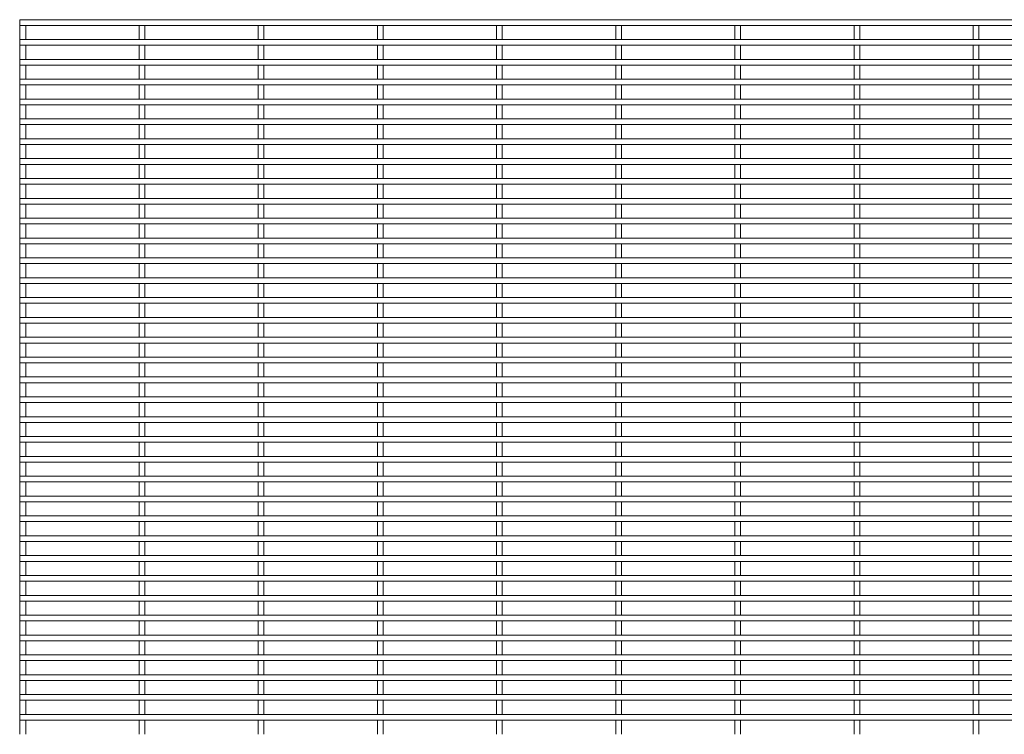
# Model space of a CAD drawing. Units: millimetres. Extents: x -1259 to 1259, y -1005 to 1005.
# Drawn here: x -1259 to -630, y 2 to 459 of the extents above; entities that cross this region are included whole.
import ezdxf

# ---------------------------------------------------------------- set-up
doc = ezdxf.new("R2010")
doc.units = ezdxf.units.MM

msp = doc.modelspace()

# ---------------------------------------------------------------- linework, layer by layer
at = {"color": 7, "linetype": 'Continuous', "lineweight": 15}
for p, q in [((1259.3, 459.025), (-1259.3, 459.025)), ((-1259.3, 459.025), (-1259.3, 455.375)), ((-1259.3, 455.375), (1259.3, 455.375)), ((-1259.125, 455.375), (-1259.125, 446.325)), ((-1255.475, 446.325), (-1255.475, 455.375)), ((-1182.925, 455.375), (-1182.925, 446.325)), ((-1179.275, 446.325), (-1179.275, 455.375)), ((-1106.725, 455.375), (-1106.725, 446.325)), ((-1103.075, 446.325), (-1103.075, 455.375)), ((-1030.525, 455.375), (-1030.525, 446.325)), ((-1026.875, 446.325), (-1026.875, 455.375)), ((-954.325, 455.375), (-954.325, 446.325)), ((-950.675, 446.325), (-950.675, 455.375)), ((-878.125, 455.375), (-878.125, 446.325)), ((-874.475, 446.325), (-874.475, 455.375)), ((-801.925, 455.375), (-801.925, 446.325)), ((-798.275, 446.325), (-798.275, 455.375)), ((-725.725, 455.375), (-725.725, 446.325)), ((-722.075, 446.325), (-722.075, 455.375)), ((-649.525, 455.375), (-649.525, 446.325)), ((-645.875, 446.325), (-645.875, 455.375)), ((1259.3, 446.325), (-1259.3, 446.325)), ((-1259.3, 446.325), (-1259.3, 442.675)), ((-1259.3, 442.675), (1259.3, 442.675)), ((-1259.125, 442.675), (-1259.125, 433.625)), ((-1255.475, 433.625), (-1255.475, 442.675)), ((-1182.925, 442.675), (-1182.925, 433.625)), ((-1179.275, 433.625), (-1179.275, 442.675)), ((-1106.725, 442.675), (-1106.725, 433.625)), ((-1103.075, 433.625), (-1103.075, 442.675)), ((-1030.525, 442.675), (-1030.525, 433.625)), ((-1026.875, 433.625), (-1026.875, 442.675)), ((-954.325, 442.675), (-954.325, 433.625)), ((-950.675, 433.625), (-950.675, 442.675)), ((-878.125, 442.675), (-878.125, 433.625)), ((-874.475, 433.625), (-874.475, 442.675)), ((-801.925, 442.675), (-801.925, 433.625)), ((-798.275, 433.625), (-798.275, 442.675)), ((-725.725, 442.675), (-725.725, 433.625)), ((-722.075, 433.625), (-722.075, 442.675)), ((-649.525, 442.675), (-649.525, 433.625)), ((-645.875, 433.625), (-645.875, 442.675)), ((1259.3, 433.625), (-1259.3, 433.625)), ((-1259.3, 433.625), (-1259.3, 429.975)), ((-1259.3, 429.975), (1259.3, 429.975)), ((-1259.125, 429.975), (-1259.125, 420.925)), ((-1255.475, 420.925), (-1255.475, 429.975)), ((-1182.925, 429.975), (-1182.925, 420.925)), ((-1179.275, 420.925), (-1179.275, 429.975)), ((-1106.725, 429.975), (-1106.725, 420.925)), ((-1103.075, 420.925), (-1103.075, 429.975)), ((-1030.525, 429.975), (-1030.525, 420.925)), ((-1026.875, 420.925), (-1026.875, 429.975)), ((-954.325, 429.975), (-954.325, 420.925)), ((-950.675, 420.925), (-950.675, 429.975)), ((-878.125, 429.975), (-878.125, 420.925)), ((-874.475, 420.925), (-874.475, 429.975)), ((-801.925, 429.975), (-801.925, 420.925)), ((-798.275, 420.925), (-798.275, 429.975)), ((-725.725, 429.975), (-725.725, 420.925)), ((-722.075, 420.925), (-722.075, 429.975)), ((-649.525, 429.975), (-649.525, 420.925)), ((-645.875, 420.925), (-645.875, 429.975)), ((1259.3, 420.925), (-1259.3, 420.925)), ((-1259.3, 420.925), (-1259.3, 417.275)), ((-1259.3, 417.275), (1259.3, 417.275)), ((-1259.125, 417.275), (-1259.125, 408.225)), ((-1255.475, 408.225), (-1255.475, 417.275)), ((-1182.925, 417.275), (-1182.925, 408.225)), ((-1179.275, 408.225), (-1179.275, 417.275)), ((-1106.725, 417.275), (-1106.725, 408.225)), ((-1103.075, 408.225), (-1103.075, 417.275)), ((-1030.525, 417.275), (-1030.525, 408.225)), ((-1026.875, 408.225), (-1026.875, 417.275)), ((-954.325, 417.275), (-954.325, 408.225)), ((-950.675, 408.225), (-950.675, 417.275)), ((-878.125, 417.275), (-878.125, 408.225)), ((-874.475, 408.225), (-874.475, 417.275)), ((-801.925, 417.275), (-801.925, 408.225)), ((-798.275, 408.225), (-798.275, 417.275)), ((-725.725, 417.275), (-725.725, 408.225)), ((-722.075, 408.225), (-722.075, 417.275)), ((-649.525, 417.275), (-649.525, 408.225)), ((-645.875, 408.225), (-645.875, 417.275)), ((1259.3, 408.225), (-1259.3, 408.225)), ((-1259.3, 408.225), (-1259.3, 404.575)), ((-1259.3, 404.575), (1259.3, 404.575)), ((-1259.125, 404.575), (-1259.125, 395.525)), ((-1255.475, 395.525), (-1255.475, 404.575)), ((-1182.925, 404.575), (-1182.925, 395.525)), ((-1179.275, 395.525), (-1179.275, 404.575)), ((-1106.725, 404.575), (-1106.725, 395.525)), ((-1103.075, 395.525), (-1103.075, 404.575)), ((-1030.525, 404.575), (-1030.525, 395.525)), ((-1026.875, 395.525), (-1026.875, 404.575)), ((-954.325, 404.575), (-954.325, 395.525)), ((-950.675, 395.525), (-950.675, 404.575)), ((-878.125, 404.575), (-878.125, 395.525)), ((-874.475, 395.525), (-874.475, 404.575)), ((-801.925, 404.575), (-801.925, 395.525)), ((-798.275, 395.525), (-798.275, 404.575)), ((-725.725, 404.575), (-725.725, 395.525)), ((-722.075, 395.525), (-722.075, 404.575)), ((-649.525, 404.575), (-649.525, 395.525)), ((-645.875, 395.525), (-645.875, 404.575)), ((1259.3, 395.525), (-1259.3, 395.525)), ((-1259.3, 395.525), (-1259.3, 391.875)), ((-1259.3, 391.875), (1259.3, 391.875)), ((-1259.125, 391.875), (-1259.125, 382.825)), ((-1255.475, 382.825), (-1255.475, 391.875)), ((-1182.925, 391.875), (-1182.925, 382.825)), ((-1179.275, 382.825), (-1179.275, 391.875)), ((-1106.725, 391.875), (-1106.725, 382.825)), ((-1103.075, 382.825), (-1103.075, 391.875)), ((-1030.525, 391.875), (-1030.525, 382.825)), ((-1026.875, 382.825), (-1026.875, 391.875)), ((-954.325, 391.875), (-954.325, 382.825)), ((-950.675, 382.825), (-950.675, 391.875)), ((-878.125, 391.875), (-878.125, 382.825)), ((-874.475, 382.825), (-874.475, 391.875)), ((-801.925, 391.875), (-801.925, 382.825)), ((-798.275, 382.825), (-798.275, 391.875)), ((-725.725, 391.875), (-725.725, 382.825)), ((-722.075, 382.825), (-722.075, 391.875)), ((-649.525, 391.875), (-649.525, 382.825)), ((-645.875, 382.825), (-645.875, 391.875)), ((1259.3, 382.825), (-1259.3, 382.825)), ((-1259.3, 382.825), (-1259.3, 379.175)), ((-1259.3, 379.175), (1259.3, 379.175)), ((-1259.125, 379.175), (-1259.125, 370.125)), ((-1255.475, 370.125), (-1255.475, 379.175)), ((-1182.925, 379.175), (-1182.925, 370.125)), ((-1179.275, 370.125), (-1179.275, 379.175)), ((-1106.725, 379.175), (-1106.725, 370.125)), ((-1103.075, 370.125), (-1103.075, 379.175)), ((-1030.525, 379.175), (-1030.525, 370.125)), ((-1026.875, 370.125), (-1026.875, 379.175)), ((-954.325, 379.175), (-954.325, 370.125)), ((-950.675, 370.125), (-950.675, 379.175)), ((-878.125, 379.175), (-878.125, 370.125)), ((-874.475, 370.125), (-874.475, 379.175)), ((-801.925, 379.175), (-801.925, 370.125)), ((-798.275, 370.125), (-798.275, 379.175)), ((-725.725, 379.175), (-725.725, 370.125)), ((-722.075, 370.125), (-722.075, 379.175)), ((-649.525, 379.175), (-649.525, 370.125)), ((-645.875, 370.125), (-645.875, 379.175)), ((1259.3, 370.125), (-1259.3, 370.125)), ((-1259.3, 370.125), (-1259.3, 366.475)), ((-1259.3, 366.475), (1259.3, 366.475)), ((-1259.125, 366.475), (-1259.125, 357.425)), ((-1255.475, 357.425), (-1255.475, 366.475)), ((-1182.925, 366.475), (-1182.925, 357.425)), ((-1179.275, 357.425), (-1179.275, 366.475)), ((-1106.725, 366.475), (-1106.725, 357.425)), ((-1103.075, 357.425), (-1103.075, 366.475)), ((-1030.525, 366.475), (-1030.525, 357.425)), ((-1026.875, 357.425), (-1026.875, 366.475)), ((-954.325, 366.475), (-954.325, 357.425)), ((-950.675, 357.425), (-950.675, 366.475)), ((-878.125, 366.475), (-878.125, 357.425)), ((-874.475, 357.425), (-874.475, 366.475)), ((-801.925, 366.475), (-801.925, 357.425)), ((-798.275, 357.425), (-798.275, 366.475)), ((-725.725, 366.475), (-725.725, 357.425)), ((-722.075, 357.425), (-722.075, 366.475)), ((-649.525, 366.475), (-649.525, 357.425)), ((-645.875, 357.425), (-645.875, 366.475)), ((1259.3, 357.425), (-1259.3, 357.425)), ((-1259.3, 357.425), (-1259.3, 353.775)), ((-1259.3, 353.775), (1259.3, 353.775)), ((-1259.125, 353.775), (-1259.125, 344.725)), ((-1255.475, 344.725), (-1255.475, 353.775)), ((-1182.925, 353.775), (-1182.925, 344.725)), ((-1179.275, 344.725), (-1179.275, 353.775)), ((-1106.725, 353.775), (-1106.725, 344.725)), ((-1103.075, 344.725), (-1103.075, 353.775)), ((-1030.525, 353.775), (-1030.525, 344.725)), ((-1026.875, 344.725), (-1026.875, 353.775)), ((-954.325, 353.775), (-954.325, 344.725)), ((-950.675, 344.725), (-950.675, 353.775)), ((-878.125, 353.775), (-878.125, 344.725)), ((-874.475, 344.725), (-874.475, 353.775)), ((-801.925, 353.775), (-801.925, 344.725)), ((-798.275, 344.725), (-798.275, 353.775)), ((-725.725, 353.775), (-725.725, 344.725)), ((-722.075, 344.725), (-722.075, 353.775)), ((-649.525, 353.775), (-649.525, 344.725)), ((-645.875, 344.725), (-645.875, 353.775)), ((1259.3, 344.725), (-1259.3, 344.725)), ((-1259.3, 344.725), (-1259.3, 341.075)), ((-1259.3, 341.075), (1259.3, 341.075)), ((-1259.125, 341.075), (-1259.125, 332.025)), ((-1255.475, 332.025), (-1255.475, 341.075)), ((-1182.925, 341.075), (-1182.925, 332.025)), ((-1179.275, 332.025), (-1179.275, 341.075)), ((-1106.725, 341.075), (-1106.725, 332.025)), ((-1103.075, 332.025), (-1103.075, 341.075)), ((-1030.525, 341.075), (-1030.525, 332.025)), ((-1026.875, 332.025), (-1026.875, 341.075)), ((-954.325, 341.075), (-954.325, 332.025)), ((-950.675, 332.025), (-950.675, 341.075)), ((-878.125, 341.075), (-878.125, 332.025)), ((-874.475, 332.025), (-874.475, 341.075)), ((-801.925, 341.075), (-801.925, 332.025)), ((-798.275, 332.025), (-798.275, 341.075)), ((-725.725, 341.075), (-725.725, 332.025)), ((-722.075, 332.025), (-722.075, 341.075)), ((-649.525, 341.075), (-649.525, 332.025)), ((-645.875, 332.025), (-645.875, 341.075)), ((1259.3, 332.025), (-1259.3, 332.025)), ((-1259.3, 332.025), (-1259.3, 328.375)), ((-1259.3, 328.375), (1259.3, 328.375)), ((-1259.125, 328.375), (-1259.125, 319.325)), ((-1255.475, 319.325), (-1255.475, 328.375)), ((-1182.925, 328.375), (-1182.925, 319.325)), ((-1179.275, 319.325), (-1179.275, 328.375)), ((-1106.725, 328.375), (-1106.725, 319.325)), ((-1103.075, 319.325), (-1103.075, 328.375)), ((-1030.525, 328.375), (-1030.525, 319.325)), ((-1026.875, 319.325), (-1026.875, 328.375)), ((-954.325, 328.375), (-954.325, 319.325)), ((-950.675, 319.325), (-950.675, 328.375)), ((-878.125, 328.375), (-878.125, 319.325)), ((-874.475, 319.325), (-874.475, 328.375)), ((-801.925, 328.375), (-801.925, 319.325)), ((-798.275, 319.325), (-798.275, 328.375)), ((-725.725, 328.375), (-725.725, 319.325)), ((-722.075, 319.325), (-722.075, 328.375)), ((-649.525, 328.375), (-649.525, 319.325)), ((-645.875, 319.325), (-645.875, 328.375)), ((1259.3, 319.325), (-1259.3, 319.325)), ((-1259.3, 319.325), (-1259.3, 315.675)), ((-1259.3, 315.675), (1259.3, 315.675)), ((-1259.125, 315.675), (-1259.125, 306.625)), ((-1255.475, 306.625), (-1255.475, 315.675)), ((-1182.925, 315.675), (-1182.925, 306.625)), ((-1179.275, 306.625), (-1179.275, 315.675)), ((-1106.725, 315.675), (-1106.725, 306.625)), ((-1103.075, 306.625), (-1103.075, 315.675)), ((-1030.525, 315.675), (-1030.525, 306.625)), ((-1026.875, 306.625), (-1026.875, 315.675)), ((-954.325, 315.675), (-954.325, 306.625)), ((-950.675, 306.625), (-950.675, 315.675)), ((-878.125, 315.675), (-878.125, 306.625)), ((-874.475, 306.625), (-874.475, 315.675)), ((-801.925, 315.675), (-801.925, 306.625)), ((-798.275, 306.625), (-798.275, 315.675)), ((-725.725, 315.675), (-725.725, 306.625)), ((-722.075, 306.625), (-722.075, 315.675)), ((-649.525, 315.675), (-649.525, 306.625)), ((-645.875, 306.625), (-645.875, 315.675)), ((1259.3, 306.625), (-1259.3, 306.625)), ((-1259.3, 306.625), (-1259.3, 302.975)), ((-1259.3, 302.975), (1259.3, 302.975)), ((-1259.125, 302.975), (-1259.125, 293.925)), ((-1255.475, 293.925), (-1255.475, 302.975)), ((-1182.925, 302.975), (-1182.925, 293.925)), ((-1179.275, 293.925), (-1179.275, 302.975)), ((-1106.725, 302.975), (-1106.725, 293.925)), ((-1103.075, 293.925), (-1103.075, 302.975)), ((-1030.525, 302.975), (-1030.525, 293.925)), ((-1026.875, 293.925), (-1026.875, 302.975)), ((-954.325, 302.975), (-954.325, 293.925)), ((-950.675, 293.925), (-950.675, 302.975)), ((-878.125, 302.975), (-878.125, 293.925)), ((-874.475, 293.925), (-874.475, 302.975)), ((-801.925, 302.975), (-801.925, 293.925)), ((-798.275, 293.925), (-798.275, 302.975)), ((-725.725, 302.975), (-725.725, 293.925)), ((-722.075, 293.925), (-722.075, 302.975)), ((-649.525, 302.975), (-649.525, 293.925)), ((-645.875, 293.925), (-645.875, 302.975)), ((1259.3, 293.925), (-1259.3, 293.925)), ((-1259.3, 293.925), (-1259.3, 290.275)), ((-1259.3, 290.275), (1259.3, 290.275)), ((-1259.125, 290.275), (-1259.125, 281.225)), ((-1255.475, 281.225), (-1255.475, 290.275)), ((-1182.925, 290.275), (-1182.925, 281.225)), ((-1179.275, 281.225), (-1179.275, 290.275)), ((-1106.725, 290.275), (-1106.725, 281.225)), ((-1103.075, 281.225), (-1103.075, 290.275)), ((-1030.525, 290.275), (-1030.525, 281.225)), ((-1026.875, 281.225), (-1026.875, 290.275)), ((-954.325, 290.275), (-954.325, 281.225)), ((-950.675, 281.225), (-950.675, 290.275)), ((-878.125, 290.275), (-878.125, 281.225)), ((-874.475, 281.225), (-874.475, 290.275)), ((-801.925, 290.275), (-801.925, 281.225)), ((-798.275, 281.225), (-798.275, 290.275)), ((-725.725, 290.275), (-725.725, 281.225)), ((-722.075, 281.225), (-722.075, 290.275)), ((-649.525, 290.275), (-649.525, 281.225)), ((-645.875, 281.225), (-645.875, 290.275)), ((1259.3, 281.225), (-1259.3, 281.225)), ((-1259.3, 281.225), (-1259.3, 277.575)), ((-1259.3, 277.575), (1259.3, 277.575)), ((-1259.125, 277.575), (-1259.125, 268.525)), ((-1255.475, 268.525), (-1255.475, 277.575)), ((-1182.925, 277.575), (-1182.925, 268.525)), ((-1179.275, 268.525), (-1179.275, 277.575)), ((-1106.725, 277.575), (-1106.725, 268.525)), ((-1103.075, 268.525), (-1103.075, 277.575)), ((-1030.525, 277.575), (-1030.525, 268.525)), ((-1026.875, 268.525), (-1026.875, 277.575)), ((-954.325, 277.575), (-954.325, 268.525)), ((-950.675, 268.525), (-950.675, 277.575)), ((-878.125, 277.575), (-878.125, 268.525)), ((-874.475, 268.525), (-874.475, 277.575)), ((-801.925, 277.575), (-801.925, 268.525)), ((-798.275, 268.525), (-798.275, 277.575)), ((-725.725, 277.575), (-725.725, 268.525)), ((-722.075, 268.525), (-722.075, 277.575)), ((-649.525, 277.575), (-649.525, 268.525)), ((-645.875, 268.525), (-645.875, 277.575)), ((1259.3, 268.525), (-1259.3, 268.525)), ((-1259.3, 268.525), (-1259.3, 264.875)), ((-1259.3, 264.875), (1259.3, 264.875)), ((-1259.125, 264.875), (-1259.125, 255.825)), ((-1255.475, 255.825), (-1255.475, 264.875)), ((-1182.925, 264.875), (-1182.925, 255.825)), ((-1179.275, 255.825), (-1179.275, 264.875)), ((-1106.725, 264.875), (-1106.725, 255.825)), ((-1103.075, 255.825), (-1103.075, 264.875)), ((-1030.525, 264.875), (-1030.525, 255.825)), ((-1026.875, 255.825), (-1026.875, 264.875)), ((-954.325, 264.875), (-954.325, 255.825)), ((-950.675, 255.825), (-950.675, 264.875)), ((-878.125, 264.875), (-878.125, 255.825)), ((-874.475, 255.825), (-874.475, 264.875)), ((-801.925, 264.875), (-801.925, 255.825)), ((-798.275, 255.825), (-798.275, 264.875)), ((-725.725, 264.875), (-725.725, 255.825)), ((-722.075, 255.825), (-722.075, 264.875)), ((-649.525, 264.875), (-649.525, 255.825)), ((-645.875, 255.825), (-645.875, 264.875)), ((1259.3, 255.825), (-1259.3, 255.825)), ((-1259.3, 255.825), (-1259.3, 252.175)), ((-1259.3, 252.175), (1259.3, 252.175)), ((-1259.125, 252.175), (-1259.125, 243.125)), ((-1255.475, 243.125), (-1255.475, 252.175)), ((-1182.925, 252.175), (-1182.925, 243.125)), ((-1179.275, 243.125), (-1179.275, 252.175)), ((-1106.725, 252.175), (-1106.725, 243.125)), ((-1103.075, 243.125), (-1103.075, 252.175)), ((-1030.525, 252.175), (-1030.525, 243.125)), ((-1026.875, 243.125), (-1026.875, 252.175)), ((-954.325, 252.175), (-954.325, 243.125)), ((-950.675, 243.125), (-950.675, 252.175)), ((-878.125, 252.175), (-878.125, 243.125)), ((-874.475, 243.125), (-874.475, 252.175)), ((-801.925, 252.175), (-801.925, 243.125)), ((-798.275, 243.125), (-798.275, 252.175)), ((-725.725, 252.175), (-725.725, 243.125)), ((-722.075, 243.125), (-722.075, 252.175)), ((-649.525, 252.175), (-649.525, 243.125)), ((-645.875, 243.125), (-645.875, 252.175)), ((1259.3, 243.125), (-1259.3, 243.125)), ((-1259.3, 243.125), (-1259.3, 239.475)), ((-1259.3, 239.475), (1259.3, 239.475)), ((-1259.125, 239.475), (-1259.125, 230.425)), ((-1255.475, 230.425), (-1255.475, 239.475)), ((-1182.925, 239.475), (-1182.925, 230.425)), ((-1179.275, 230.425), (-1179.275, 239.475)), ((-1106.725, 239.475), (-1106.725, 230.425)), ((-1103.075, 230.425), (-1103.075, 239.475)), ((-1030.525, 239.475), (-1030.525, 230.425)), ((-1026.875, 230.425), (-1026.875, 239.475)), ((-954.325, 239.475), (-954.325, 230.425)), ((-950.675, 230.425), (-950.675, 239.475)), ((-878.125, 239.475), (-878.125, 230.425)), ((-874.475, 230.425), (-874.475, 239.475)), ((-801.925, 239.475), (-801.925, 230.425)), ((-798.275, 230.425), (-798.275, 239.475)), ((-725.725, 239.475), (-725.725, 230.425)), ((-722.075, 230.425), (-722.075, 239.475)), ((-649.525, 239.475), (-649.525, 230.425)), ((-645.875, 230.425), (-645.875, 239.475)), ((1259.3, 230.425), (-1259.3, 230.425)), ((-1259.3, 230.425), (-1259.3, 226.775)), ((-1259.3, 226.775), (1259.3, 226.775)), ((-1259.125, 226.775), (-1259.125, 217.725)), ((-1255.475, 217.725), (-1255.475, 226.775)), ((-1182.925, 226.775), (-1182.925, 217.725)), ((-1179.275, 217.725), (-1179.275, 226.775)), ((-1106.725, 226.775), (-1106.725, 217.725)), ((-1103.075, 217.725), (-1103.075, 226.775)), ((-1030.525, 226.775), (-1030.525, 217.725)), ((-1026.875, 217.725), (-1026.875, 226.775)), ((-954.325, 226.775), (-954.325, 217.725)), ((-950.675, 217.725), (-950.675, 226.775)), ((-878.125, 226.775), (-878.125, 217.725)), ((-874.475, 217.725), (-874.475, 226.775)), ((-801.925, 226.775), (-801.925, 217.725)), ((-798.275, 217.725), (-798.275, 226.775)), ((-725.725, 226.775), (-725.725, 217.725)), ((-722.075, 217.725), (-722.075, 226.775)), ((-649.525, 226.775), (-649.525, 217.725)), ((-645.875, 217.725), (-645.875, 226.775)), ((1259.3, 217.725), (-1259.3, 217.725)), ((-1259.3, 217.725), (-1259.3, 214.075)), ((-1259.3, 214.075), (1259.3, 214.075)), ((-1259.125, 214.075), (-1259.125, 205.025)), ((-1255.475, 205.025), (-1255.475, 214.075)), ((-1182.925, 214.075), (-1182.925, 205.025)), ((-1179.275, 205.025), (-1179.275, 214.075)), ((-1106.725, 214.075), (-1106.725, 205.025)), ((-1103.075, 205.025), (-1103.075, 214.075)), ((-1030.525, 214.075), (-1030.525, 205.025)), ((-1026.875, 205.025), (-1026.875, 214.075)), ((-954.325, 214.075), (-954.325, 205.025)), ((-950.675, 205.025), (-950.675, 214.075)), ((-878.125, 214.075), (-878.125, 205.025)), ((-874.475, 205.025), (-874.475, 214.075)), ((-801.925, 214.075), (-801.925, 205.025)), ((-798.275, 205.025), (-798.275, 214.075)), ((-725.725, 214.075), (-725.725, 205.025)), ((-722.075, 205.025), (-722.075, 214.075)), ((-649.525, 214.075), (-649.525, 205.025)), ((-645.875, 205.025), (-645.875, 214.075)), ((1259.3, 205.025), (-1259.3, 205.025)), ((-1259.3, 205.025), (-1259.3, 201.375)), ((-1259.3, 201.375), (1259.3, 201.375)), ((-1259.125, 201.375), (-1259.125, 192.325)), ((-1255.475, 192.325), (-1255.475, 201.375)), ((-1182.925, 201.375), (-1182.925, 192.325)), ((-1179.275, 192.325), (-1179.275, 201.375)), ((-1106.725, 201.375), (-1106.725, 192.325)), ((-1103.075, 192.325), (-1103.075, 201.375)), ((-1030.525, 201.375), (-1030.525, 192.325)), ((-1026.875, 192.325), (-1026.875, 201.375)), ((-954.325, 201.375), (-954.325, 192.325)), ((-950.675, 192.325), (-950.675, 201.375)), ((-878.125, 201.375), (-878.125, 192.325)), ((-874.475, 192.325), (-874.475, 201.375)), ((-801.925, 201.375), (-801.925, 192.325)), ((-798.275, 192.325), (-798.275, 201.375)), ((-725.725, 201.375), (-725.725, 192.325)), ((-722.075, 192.325), (-722.075, 201.375)), ((-649.525, 201.375), (-649.525, 192.325)), ((-645.875, 192.325), (-645.875, 201.375)), ((1259.3, 192.325), (-1259.3, 192.325)), ((-1259.3, 192.325), (-1259.3, 188.675)), ((-1259.3, 188.675), (1259.3, 188.675)), ((-1259.125, 188.675), (-1259.125, 179.625)), ((-1255.475, 179.625), (-1255.475, 188.675)), ((-1182.925, 188.675), (-1182.925, 179.625)), ((-1179.275, 179.625), (-1179.275, 188.675)), ((-1106.725, 188.675), (-1106.725, 179.625)), ((-1103.075, 179.625), (-1103.075, 188.675)), ((-1030.525, 188.675), (-1030.525, 179.625)), ((-1026.875, 179.625), (-1026.875, 188.675)), ((-954.325, 188.675), (-954.325, 179.625)), ((-950.675, 179.625), (-950.675, 188.675)), ((-878.125, 188.675), (-878.125, 179.625)), ((-874.475, 179.625), (-874.475, 188.675)), ((-801.925, 188.675), (-801.925, 179.625)), ((-798.275, 179.625), (-798.275, 188.675)), ((-725.725, 188.675), (-725.725, 179.625)), ((-722.075, 179.625), (-722.075, 188.675)), ((-649.525, 188.675), (-649.525, 179.625)), ((-645.875, 179.625), (-645.875, 188.675)), ((1259.3, 179.625), (-1259.3, 179.625)), ((-1259.3, 179.625), (-1259.3, 175.975)), ((-1259.3, 175.975), (1259.3, 175.975)), ((-1259.125, 175.975), (-1259.125, 166.925)), ((-1255.475, 166.925), (-1255.475, 175.975)), ((-1182.925, 175.975), (-1182.925, 166.925)), ((-1179.275, 166.925), (-1179.275, 175.975)), ((-1106.725, 175.975), (-1106.725, 166.925)), ((-1103.075, 166.925), (-1103.075, 175.975)), ((-1030.525, 175.975), (-1030.525, 166.925)), ((-1026.875, 166.925), (-1026.875, 175.975)), ((-954.325, 175.975), (-954.325, 166.925)), ((-950.675, 166.925), (-950.675, 175.975)), ((-878.125, 175.975), (-878.125, 166.925)), ((-874.475, 166.925), (-874.475, 175.975)), ((-801.925, 175.975), (-801.925, 166.925)), ((-798.275, 166.925), (-798.275, 175.975)), ((-725.725, 175.975), (-725.725, 166.925)), ((-722.075, 166.925), (-722.075, 175.975)), ((-649.525, 175.975), (-649.525, 166.925)), ((-645.875, 166.925), (-645.875, 175.975)), ((1259.3, 166.925), (-1259.3, 166.925)), ((-1259.3, 166.925), (-1259.3, 163.275)), ((-1259.3, 163.275), (1259.3, 163.275)), ((-1259.125, 163.275), (-1259.125, 154.225)), ((-1255.475, 154.225), (-1255.475, 163.275)), ((-1182.925, 163.275), (-1182.925, 154.225)), ((-1179.275, 154.225), (-1179.275, 163.275)), ((-1106.725, 163.275), (-1106.725, 154.225)), ((-1103.075, 154.225), (-1103.075, 163.275)), ((-1030.525, 163.275), (-1030.525, 154.225)), ((-1026.875, 154.225), (-1026.875, 163.275)), ((-954.325, 163.275), (-954.325, 154.225)), ((-950.675, 154.225), (-950.675, 163.275)), ((-878.125, 163.275), (-878.125, 154.225)), ((-874.475, 154.225), (-874.475, 163.275)), ((-801.925, 163.275), (-801.925, 154.225)), ((-798.275, 154.225), (-798.275, 163.275)), ((-725.725, 163.275), (-725.725, 154.225)), ((-722.075, 154.225), (-722.075, 163.275)), ((-649.525, 163.275), (-649.525, 154.225)), ((-645.875, 154.225), (-645.875, 163.275)), ((1259.3, 154.225), (-1259.3, 154.225)), ((-1259.3, 154.225), (-1259.3, 150.575)), ((-1259.3, 150.575), (1259.3, 150.575)), ((-1259.125, 150.575), (-1259.125, 141.525)), ((-1255.475, 141.525), (-1255.475, 150.575)), ((-1182.925, 150.575), (-1182.925, 141.525)), ((-1179.275, 141.525), (-1179.275, 150.575)), ((-1106.725, 150.575), (-1106.725, 141.525)), ((-1103.075, 141.525), (-1103.075, 150.575)), ((-1030.525, 150.575), (-1030.525, 141.525)), ((-1026.875, 141.525), (-1026.875, 150.575)), ((-954.325, 150.575), (-954.325, 141.525)), ((-950.675, 141.525), (-950.675, 150.575)), ((-878.125, 150.575), (-878.125, 141.525)), ((-874.475, 141.525), (-874.475, 150.575)), ((-801.925, 150.575), (-801.925, 141.525)), ((-798.275, 141.525), (-798.275, 150.575)), ((-725.725, 150.575), (-725.725, 141.525)), ((-722.075, 141.525), (-722.075, 150.575)), ((-649.525, 150.575), (-649.525, 141.525)), ((-645.875, 141.525), (-645.875, 150.575)), ((1259.3, 141.525), (-1259.3, 141.525)), ((-1259.3, 141.525), (-1259.3, 137.875)), ((-1259.3, 137.875), (1259.3, 137.875)), ((-1259.125, 137.875), (-1259.125, 128.825)), ((-1255.475, 128.825), (-1255.475, 137.875)), ((-1182.925, 137.875), (-1182.925, 128.825)), ((-1179.275, 128.825), (-1179.275, 137.875)), ((-1106.725, 137.875), (-1106.725, 128.825)), ((-1103.075, 128.825), (-1103.075, 137.875)), ((-1030.525, 137.875), (-1030.525, 128.825)), ((-1026.875, 128.825), (-1026.875, 137.875)), ((-954.325, 137.875), (-954.325, 128.825)), ((-950.675, 128.825), (-950.675, 137.875)), ((-878.125, 137.875), (-878.125, 128.825)), ((-874.475, 128.825), (-874.475, 137.875)), ((-801.925, 137.875), (-801.925, 128.825)), ((-798.275, 128.825), (-798.275, 137.875)), ((-725.725, 137.875), (-725.725, 128.825)), ((-722.075, 128.825), (-722.075, 137.875)), ((-649.525, 137.875), (-649.525, 128.825)), ((-645.875, 128.825), (-645.875, 137.875)), ((1259.3, 128.825), (-1259.3, 128.825)), ((-1259.3, 128.825), (-1259.3, 125.175)), ((-1259.3, 125.175), (1259.3, 125.175)), ((-1259.125, 125.175), (-1259.125, 116.125)), ((-1255.475, 116.125), (-1255.475, 125.175)), ((-1182.925, 125.175), (-1182.925, 116.125)), ((-1179.275, 116.125), (-1179.275, 125.175)), ((-1106.725, 125.175), (-1106.725, 116.125)), ((-1103.075, 116.125), (-1103.075, 125.175)), ((-1030.525, 125.175), (-1030.525, 116.125)), ((-1026.875, 116.125), (-1026.875, 125.175)), ((-954.325, 125.175), (-954.325, 116.125)), ((-950.675, 116.125), (-950.675, 125.175)), ((-878.125, 125.175), (-878.125, 116.125)), ((-874.475, 116.125), (-874.475, 125.175)), ((-801.925, 125.175), (-801.925, 116.125)), ((-798.275, 116.125), (-798.275, 125.175)), ((-725.725, 125.175), (-725.725, 116.125)), ((-722.075, 116.125), (-722.075, 125.175)), ((-649.525, 125.175), (-649.525, 116.125)), ((-645.875, 116.125), (-645.875, 125.175)), ((1259.3, 116.125), (-1259.3, 116.125)), ((-1259.3, 116.125), (-1259.3, 112.475)), ((-1259.3, 112.475), (1259.3, 112.475)), ((-1259.125, 112.475), (-1259.125, 103.425)), ((-1255.475, 103.425), (-1255.475, 112.475)), ((-1182.925, 112.475), (-1182.925, 103.425)), ((-1179.275, 103.425), (-1179.275, 112.475)), ((-1106.725, 112.475), (-1106.725, 103.425)), ((-1103.075, 103.425), (-1103.075, 112.475)), ((-1030.525, 112.475), (-1030.525, 103.425)), ((-1026.875, 103.425), (-1026.875, 112.475)), ((-954.325, 112.475), (-954.325, 103.425)), ((-950.675, 103.425), (-950.675, 112.475)), ((-878.125, 112.475), (-878.125, 103.425)), ((-874.475, 103.425), (-874.475, 112.475)), ((-801.925, 112.475), (-801.925, 103.425)), ((-798.275, 103.425), (-798.275, 112.475)), ((-725.725, 112.475), (-725.725, 103.425)), ((-722.075, 103.425), (-722.075, 112.475)), ((-649.525, 112.475), (-649.525, 103.425)), ((-645.875, 103.425), (-645.875, 112.475)), ((1259.3, 103.425), (-1259.3, 103.425)), ((-1259.3, 103.425), (-1259.3, 99.775)), ((-1259.3, 99.775), (1259.3, 99.775)), ((-1259.125, 99.775), (-1259.125, 90.725)), ((-1255.475, 90.725), (-1255.475, 99.775)), ((-1182.925, 99.775), (-1182.925, 90.725)), ((-1179.275, 90.725), (-1179.275, 99.775)), ((-1106.725, 99.775), (-1106.725, 90.725)), ((-1103.075, 90.725), (-1103.075, 99.775)), ((-1030.525, 99.775), (-1030.525, 90.725)), ((-1026.875, 90.725), (-1026.875, 99.775)), ((-954.325, 99.775), (-954.325, 90.725)), ((-950.675, 90.725), (-950.675, 99.775)), ((-878.125, 99.775), (-878.125, 90.725)), ((-874.475, 90.725), (-874.475, 99.775)), ((-801.925, 99.775), (-801.925, 90.725)), ((-798.275, 90.725), (-798.275, 99.775)), ((-725.725, 99.775), (-725.725, 90.725)), ((-722.075, 90.725), (-722.075, 99.775)), ((-649.525, 99.775), (-649.525, 90.725)), ((-645.875, 90.725), (-645.875, 99.775)), ((1259.3, 90.725), (-1259.3, 90.725)), ((-1259.3, 90.725), (-1259.3, 87.075)), ((-1259.3, 87.075), (1259.3, 87.075)), ((-1259.125, 87.075), (-1259.125, 78.025)), ((-1255.475, 78.025), (-1255.475, 87.075)), ((-1182.925, 87.075), (-1182.925, 78.025)), ((-1179.275, 78.025), (-1179.275, 87.075)), ((-1106.725, 87.075), (-1106.725, 78.025)), ((-1103.075, 78.025), (-1103.075, 87.075)), ((-1030.525, 87.075), (-1030.525, 78.025)), ((-1026.875, 78.025), (-1026.875, 87.075)), ((-954.325, 87.075), (-954.325, 78.025)), ((-950.675, 78.025), (-950.675, 87.075)), ((-878.125, 87.075), (-878.125, 78.025)), ((-874.475, 78.025), (-874.475, 87.075)), ((-801.925, 87.075), (-801.925, 78.025)), ((-798.275, 78.025), (-798.275, 87.075)), ((-725.725, 87.075), (-725.725, 78.025)), ((-722.075, 78.025), (-722.075, 87.075)), ((-649.525, 87.075), (-649.525, 78.025)), ((-645.875, 78.025), (-645.875, 87.075)), ((1259.3, 78.025), (-1259.3, 78.025)), ((-1259.3, 78.025), (-1259.3, 74.375)), ((-1259.3, 74.375), (1259.3, 74.375)), ((-1259.125, 74.375), (-1259.125, 65.325)), ((-1255.475, 65.325), (-1255.475, 74.375)), ((-1182.925, 74.375), (-1182.925, 65.325)), ((-1179.275, 65.325), (-1179.275, 74.375)), ((-1106.725, 74.375), (-1106.725, 65.325)), ((-1103.075, 65.325), (-1103.075, 74.375)), ((-1030.525, 74.375), (-1030.525, 65.325)), ((-1026.875, 65.325), (-1026.875, 74.375)), ((-954.325, 74.375), (-954.325, 65.325)), ((-950.675, 65.325), (-950.675, 74.375)), ((-878.125, 74.375), (-878.125, 65.325)), ((-874.475, 65.325), (-874.475, 74.375)), ((-801.925, 74.375), (-801.925, 65.325)), ((-798.275, 65.325), (-798.275, 74.375)), ((-725.725, 74.375), (-725.725, 65.325)), ((-722.075, 65.325), (-722.075, 74.375)), ((-649.525, 74.375), (-649.525, 65.325)), ((-645.875, 65.325), (-645.875, 74.375)), ((1259.3, 65.325), (-1259.3, 65.325)), ((-1259.3, 65.325), (-1259.3, 61.675)), ((-1259.3, 61.675), (1259.3, 61.675)), ((-1259.125, 61.675), (-1259.125, 52.625)), ((-1255.475, 52.625), (-1255.475, 61.675)), ((-1182.925, 61.675), (-1182.925, 52.625)), ((-1179.275, 52.625), (-1179.275, 61.675)), ((-1106.725, 61.675), (-1106.725, 52.625)), ((-1103.075, 52.625), (-1103.075, 61.675)), ((-1030.525, 61.675), (-1030.525, 52.625)), ((-1026.875, 52.625), (-1026.875, 61.675)), ((-954.325, 61.675), (-954.325, 52.625)), ((-950.675, 52.625), (-950.675, 61.675)), ((-878.125, 61.675), (-878.125, 52.625)), ((-874.475, 52.625), (-874.475, 61.675)), ((-801.925, 61.675), (-801.925, 52.625)), ((-798.275, 52.625), (-798.275, 61.675)), ((-725.725, 61.675), (-725.725, 52.625)), ((-722.075, 52.625), (-722.075, 61.675)), ((-649.525, 61.675), (-649.525, 52.625)), ((-645.875, 52.625), (-645.875, 61.675)), ((1259.3, 52.625), (-1259.3, 52.625)), ((-1259.3, 52.625), (-1259.3, 48.975)), ((-1259.3, 48.975), (1259.3, 48.975)), ((-1259.125, 48.975), (-1259.125, 39.925)), ((-1255.475, 39.925), (-1255.475, 48.975)), ((-1182.925, 48.975), (-1182.925, 39.925)), ((-1179.275, 39.925), (-1179.275, 48.975)), ((-1106.725, 48.975), (-1106.725, 39.925)), ((-1103.075, 39.925), (-1103.075, 48.975)), ((-1030.525, 48.975), (-1030.525, 39.925)), ((-1026.875, 39.925), (-1026.875, 48.975)), ((-954.325, 48.975), (-954.325, 39.925)), ((-950.675, 39.925), (-950.675, 48.975)), ((-878.125, 48.975), (-878.125, 39.925)), ((-874.475, 39.925), (-874.475, 48.975)), ((-801.925, 48.975), (-801.925, 39.925)), ((-798.275, 39.925), (-798.275, 48.975)), ((-725.725, 48.975), (-725.725, 39.925)), ((-722.075, 39.925), (-722.075, 48.975)), ((-649.525, 48.975), (-649.525, 39.925)), ((-645.875, 39.925), (-645.875, 48.975)), ((1259.3, 39.925), (-1259.3, 39.925)), ((-1259.3, 39.925), (-1259.3, 36.275)), ((-1259.3, 36.275), (1259.3, 36.275)), ((-1259.125, 36.275), (-1259.125, 27.225)), ((-1255.475, 27.225), (-1255.475, 36.275)), ((-1182.925, 36.275), (-1182.925, 27.225)), ((-1179.275, 27.225), (-1179.275, 36.275)), ((-1106.725, 36.275), (-1106.725, 27.225)), ((-1103.075, 27.225), (-1103.075, 36.275)), ((-1030.525, 36.275), (-1030.525, 27.225)), ((-1026.875, 27.225), (-1026.875, 36.275)), ((-954.325, 36.275), (-954.325, 27.225)), ((-950.675, 27.225), (-950.675, 36.275)), ((-878.125, 36.275), (-878.125, 27.225)), ((-874.475, 27.225), (-874.475, 36.275)), ((-801.925, 36.275), (-801.925, 27.225)), ((-798.275, 27.225), (-798.275, 36.275)), ((-725.725, 36.275), (-725.725, 27.225)), ((-722.075, 27.225), (-722.075, 36.275)), ((-649.525, 36.275), (-649.525, 27.225)), ((-645.875, 27.225), (-645.875, 36.275)), ((1259.3, 27.225), (-1259.3, 27.225)), ((-1259.3, 27.225), (-1259.3, 23.575)), ((-1259.3, 23.575), (1259.3, 23.575)), ((-1259.125, 23.575), (-1259.125, 14.525)), ((-1255.475, 14.525), (-1255.475, 23.575)), ((-1182.925, 23.575), (-1182.925, 14.525)), ((-1179.275, 14.525), (-1179.275, 23.575)), ((-1106.725, 23.575), (-1106.725, 14.525)), ((-1103.075, 14.525), (-1103.075, 23.575)), ((-1030.525, 23.575), (-1030.525, 14.525)), ((-1026.875, 14.525), (-1026.875, 23.575)), ((-954.325, 23.575), (-954.325, 14.525)), ((-950.675, 14.525), (-950.675, 23.575)), ((-878.125, 23.575), (-878.125, 14.525)), ((-874.475, 14.525), (-874.475, 23.575)), ((-801.925, 23.575), (-801.925, 14.525)), ((-798.275, 14.525), (-798.275, 23.575)), ((-725.725, 23.575), (-725.725, 14.525)), ((-722.075, 14.525), (-722.075, 23.575)), ((-649.525, 23.575), (-649.525, 14.525)), ((-645.875, 14.525), (-645.875, 23.575)), ((1259.3, 14.525), (-1259.3, 14.525)), ((-1259.3, 14.525), (-1259.3, 10.875)), ((-1259.3, 10.875), (1259.3, 10.875)), ((-1259.125, 10.875), (-1259.125, 1.825)), ((-1255.475, 1.825), (-1255.475, 10.875)), ((-1182.925, 10.875), (-1182.925, 1.825)), ((-1179.275, 1.825), (-1179.275, 10.875)), ((-1106.725, 10.875), (-1106.725, 1.825)), ((-1103.075, 1.825), (-1103.075, 10.875)), ((-1030.525, 10.875), (-1030.525, 1.825)), ((-1026.875, 1.825), (-1026.875, 10.875)), ((-954.325, 10.875), (-954.325, 1.825)), ((-950.675, 1.825), (-950.675, 10.875)), ((-878.125, 10.875), (-878.125, 1.825)), ((-874.475, 1.825), (-874.475, 10.875)), ((-801.925, 10.875), (-801.925, 1.825)), ((-798.275, 1.825), (-798.275, 10.875)), ((-725.725, 10.875), (-725.725, 1.825)), ((-722.075, 1.825), (-722.075, 10.875)), ((-649.525, 10.875), (-649.525, 1.825)), ((-645.875, 1.825), (-645.875, 10.875))]:
    msp.add_line(p, q, dxfattribs=at)

doc.saveas('drawing.dxf')
